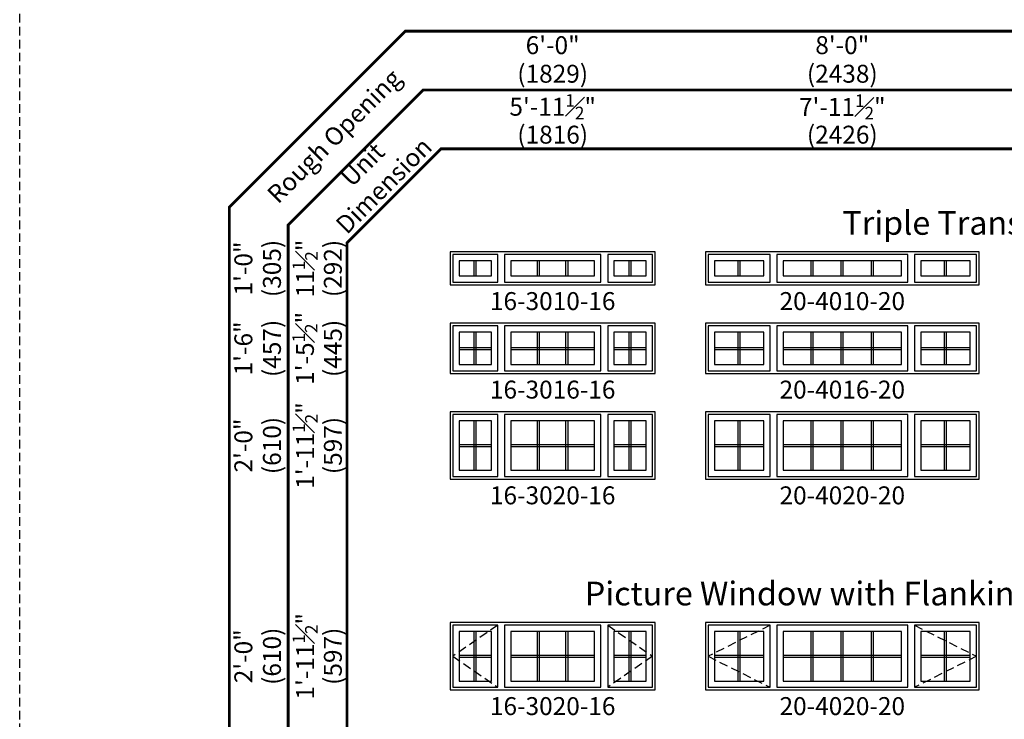
# Model space of a CAD drawing. Extents: x 0 to 5080, y 0 to 4824.
# Drawn here: x 2282 to 2625, y 4320 to 4564 of the extents above; entities that cross this region are included whole.
import ezdxf

# ---------------------------------------------------------------- set-up
doc = ezdxf.new("R2010")
doc.units = 0
doc.header["$LTSCALE"] = 6
doc.header["$MEASUREMENT"] = 0
doc.linetypes.add('DASHED', pattern=[0.75, 0.5, -0.25])
doc.layers.get('0').update_dxf_attribs({"linetype": 'CONTINUOUS'})
doc.layers.get('Defpoints').update_dxf_attribs({"linetype": 'CONTINUOUS'})
for name, color, linetype in [('A-ANNO-TEXT', 4, 'CONTINUOUS'), ('A-ELEV-GLAZ-GRILLES', 3, 'CONTINUOUS'), ('A-ELEV-GLAZ-OPERATION', 1, 'DASHED'), ('A-ELEV-GLAZ-SIGHTLINES', 6, 'CONTINUOUS')]:
    doc.layers.add(name, color=color, linetype=linetype)
doc.layers.add('PLOT VIEW', color=1, linetype='DASHED', plot=False)
doc.styles.add('ADF Text', font='FRABK.TTF', dxfattribs={"width": 0.85})
doc.dimstyles.new('ADF', dxfattribs={"dimtxt": 6.25, "dimasz": 0.0625, "dimexe": 0.125, "dimexo": 0.0625, "dimgap": 1.375, "dimtad": 1, "dimdec": 6, "dimzin": 3, "dimdsep": 46, "dimlunit": 4, "dimtxsty": 'ADF Text', "dimblk": 'DOT', "dimcen": 0, "dimse1": 1, "dimse2": 1, "dimsd1": 1, "dimsd2": 1, "dimclrd": 256, "dimclre": 256, "dimclrt": 256, "dimadec": 0, "dimazin": 0, "dimtfac": 0.7, "dimtdec": 6, "dimtix": 1, "dimtmove": 0, "dimatfit": 0, "dimldrblk": 'DOT', "dimfxl": 1, "dimfrac": 1, "dimtolj": 1, "dimtzin": 4, "dimlwd": -1, "dimlwe": -1, "dimarcsym": 0})
doc.dimstyles.new('ADF Fraction', dxfattribs={"dimtxt": 6.25, "dimasz": 0.0625, "dimexe": 0.125, "dimexo": 0.0625, "dimtad": 1, "dimdec": 6, "dimzin": 3, "dimdsep": 46, "dimlunit": 4, "dimtxsty": 'ADF Text', "dimblk": 'DOT', "dimcen": 0, "dimse1": 1, "dimse2": 1, "dimsd1": 1, "dimsd2": 1, "dimclrd": 256, "dimclre": 256, "dimclrt": 256, "dimadec": 0, "dimazin": 0, "dimtfac": 0.7, "dimtdec": 6, "dimtix": 1, "dimtmove": 0, "dimatfit": 0, "dimldrblk": 'DOT', "dimfxl": 1, "dimfrac": 1, "dimtolj": 1, "dimtzin": 4, "dimlwd": -1, "dimlwe": -1, "dimarcsym": 0})

# ---------------------------------------------------------------- blocks, each defined once
blk = doc.blocks.new('*D16')
at = {"layer": 'Defpoints', "color": 0, "transparency": 16777216}
for p in [(2432.13, 4483), (2386.63, 4471.5), (2432.13, 4471.5)]:
    blk.add_point(p, dxfattribs=at)
at = {"layer": 'A-ANNO-TEXT', "transparency": 16777216, "char_height": 6.25, "attachment_point": 5, "rotation": 90, "style": 'ADF Text'}
for s, insert in [('\\A1;11{\\H0.700000x;\\S1#2;}"', (2381.54, 4477.25)), ('\\A1;\\f\\X [;\\fFranklin Gothic Book;(292)\\f]', (2391.22, 4477.25))]:
    blk.add_mtext(s, dxfattribs=dict(at, insert=insert))
blk = doc.blocks.new('_Dot')
at = {"color": 0, "linetype": 'ByBlock', "lineweight": -2}
blk.add_line((-0.5, 0), (-1, 0), dxfattribs=at)
at = {"color": 0, "linetype": 'ByBlock', "const_width": 0.5}
blk.add_lwpolyline([(-0.25, 0, 1), (0.25, 0, 1)], format="xyb", close=True, dxfattribs=at)
blk = doc.blocks.new('*D17')
at = {"layer": 'Defpoints', "color": 0, "transparency": 16777216}
for p in [(2432.13, 4483.25), (2364.63, 4471.25), (2432.13, 4471.25)]:
    blk.add_point(p, dxfattribs=at)
at = {"layer": 'A-ANNO-TEXT', "transparency": 16777216, "char_height": 6.25, "attachment_point": 5, "rotation": 90, "style": 'ADF Text'}
for s, insert in [('\\A1;1\'-0"', (2360, 4477.25)), ('\\A1;\\f\\X [;\\fFranklin Gothic Book;(305)\\f]', (2369.97, 4477.25))]:
    blk.add_mtext(s, dxfattribs=dict(at, insert=insert))
blk = doc.blocks.new('*D18')
at = {"layer": 'Defpoints', "color": 0, "transparency": 16777216}
for p in [(2503.63, 4528.5), (2432.13, 4483), (2503.63, 4483)]:
    blk.add_point(p, dxfattribs=at)
at = {"layer": 'A-ANNO-TEXT', "transparency": 16777216, "char_height": 6.25, "attachment_point": 5, "style": 'ADF Text'}
for s, insert in [('\\A1;5\'-11{\\H0.700000x;\\S1#2;}"', (2467.88, 4533.65)), ('\\A1;\\f\\X [;\\fFranklin Gothic Book;(1816)\\f]', (2467.88, 4523.91))]:
    blk.add_mtext(s, dxfattribs=dict(at, insert=insert))
blk = doc.blocks.new('*D19')
at = {"layer": 'Defpoints', "color": 0, "transparency": 16777216}
for p in [(2503.88, 4550.5), (2431.88, 4483), (2503.88, 4483)]:
    blk.add_point(p, dxfattribs=at)
at = {"layer": 'A-ANNO-TEXT', "transparency": 16777216, "char_height": 6.25, "attachment_point": 5, "style": 'ADF Text'}
for s, insert in [('\\A1;6\'-0"', (2467.88, 4555.13)), ('\\A1;\\f\\X [;\\fFranklin Gothic Book;(1829)\\f]', (2467.88, 4545.16))]:
    blk.add_mtext(s, dxfattribs=dict(at, insert=insert))
blk = doc.blocks.new('*D20')
at = {"layer": 'Defpoints', "color": 0, "transparency": 16777216}
for p in [(2432.13, 4353.75), (2386.63, 4330.25), (2432.13, 4330.25)]:
    blk.add_point(p, dxfattribs=at)
at = {"layer": 'A-ANNO-TEXT', "transparency": 16777216, "char_height": 6.25, "attachment_point": 5, "rotation": 90, "style": 'ADF Text'}
for s, insert in [('\\A1;1\'-11{\\H0.700000x;\\S1#2;}"', (2381.54, 4342)), ('\\A1;\\f\\X [;\\fFranklin Gothic Book;(597)\\f]', (2391.22, 4342))]:
    blk.add_mtext(s, dxfattribs=dict(at, insert=insert))
blk = doc.blocks.new('*D21')
at = {"layer": 'Defpoints', "color": 0, "transparency": 16777216}
for p in [(2432.13, 4354), (2364.63, 4330), (2432.13, 4330)]:
    blk.add_point(p, dxfattribs=at)
at = {"layer": 'A-ANNO-TEXT', "transparency": 16777216, "char_height": 6.25, "attachment_point": 5, "rotation": 90, "style": 'ADF Text'}
for s, insert in [('\\A1;2\'-0"', (2360, 4342)), ('\\A1;\\f\\X [;\\fFranklin Gothic Book;(610)\\f]', (2369.97, 4342))]:
    blk.add_mtext(s, dxfattribs=dict(at, insert=insert))
blk = doc.blocks.new('*U12')
at = {"layer": 'A-ANNO-TEXT', "const_width": 1}
blk.add_lwpolyline([(114.13, 192.25), (114.13, 868.18), (146.95, 901), (632.63, 901), (632.63, 942), (134.52, 942), (73.13, 880.61), (73.13, 192.25)], close=True, dxfattribs=at)
blk.add_lwpolyline([(632.63, 921.5), (140.73, 921.5), (93.63, 874.4), (93.63, 192.25)], dxfattribs=at)
at = {"layer": 'PLOT VIEW'}
blk.add_lwpolyline([(0, 1056), (816, 1056), (816, 0), (0, 0)], close=True, dxfattribs=at)
at = {"layer": 'A-ANNO-TEXT', "char_height": 6.25, "attachment_point": 5, "rotation": 45, "style": 'ADF Text'}
for s, insert, width in [('Rough Opening', (110.26, 904.87), 67.3209), ('Unit\\PDimension', (123.86, 891.27), 46.4092)]:
    blk.add_mtext(s, dxfattribs=dict(at, insert=insert, width=width))
blk = doc.blocks.new('*D32')
at = {"layer": 'Defpoints', "color": 0, "transparency": 16777216}
for p in [(2616.63, 4528.5), (2521.13, 4483), (2616.63, 4483)]:
    blk.add_point(p, dxfattribs=at)
at = {"layer": 'A-ANNO-TEXT', "transparency": 16777216, "char_height": 6.25, "attachment_point": 5, "style": 'ADF Text'}
for s, insert in [('\\A1;7\'-11{\\H0.700000x;\\S1#2;}"', (2568.88, 4533.59)), ('\\A1;\\f\\X [;\\fFranklin Gothic Book;(2426)\\f]', (2568.88, 4523.91))]:
    blk.add_mtext(s, dxfattribs=dict(at, insert=insert))
blk = doc.blocks.new('*D33')
at = {"layer": 'Defpoints', "color": 0, "transparency": 16777216}
for p in [(2616.88, 4550.5), (2520.88, 4483), (2616.88, 4483)]:
    blk.add_point(p, dxfattribs=at)
at = {"layer": 'A-ANNO-TEXT', "transparency": 16777216, "char_height": 6.25, "attachment_point": 5, "style": 'ADF Text'}
for s, insert in [('\\A1;8\'-0"', (2568.88, 4555.13)), ('\\A1;\\f\\X [;\\fFranklin Gothic Book;(2438)\\f]', (2568.88, 4545.16))]:
    blk.add_mtext(s, dxfattribs=dict(at, insert=insert))
blk = doc.blocks.new('*D54')
at = {"layer": 'Defpoints', "color": 0, "transparency": 16777216}
for p in [(2432.13, 4458.13), (2386.63, 4440.63), (2432.13, 4440.63)]:
    blk.add_point(p, dxfattribs=at)
at = {"layer": 'A-ANNO-TEXT', "transparency": 16777216, "char_height": 6.25, "attachment_point": 5, "rotation": 90, "style": 'ADF Text'}
for s, insert in [('\\A1;1\'-5{\\H0.700000x;\\S1#2;}"', (2381.48, 4449.38)), ('\\A1;\\f\\X [;\\fFranklin Gothic Book;(445)\\f]', (2391.22, 4449.38))]:
    blk.add_mtext(s, dxfattribs=dict(at, insert=insert))
blk = doc.blocks.new('*D55')
at = {"layer": 'Defpoints', "color": 0, "transparency": 16777216}
for p in [(2432.13, 4458.38), (2364.63, 4440.38), (2432.13, 4440.38)]:
    blk.add_point(p, dxfattribs=at)
at = {"layer": 'A-ANNO-TEXT', "transparency": 16777216, "char_height": 6.25, "attachment_point": 5, "rotation": 90, "style": 'ADF Text'}
for s, insert in [('\\A1;1\'-6"', (2360, 4449.38)), ('\\A1;\\f\\X [;\\fFranklin Gothic Book;(457)\\f]', (2369.97, 4449.38))]:
    blk.add_mtext(s, dxfattribs=dict(at, insert=insert))
blk = doc.blocks.new('*D56')
at = {"layer": 'Defpoints', "color": 0, "transparency": 16777216}
for p in [(2432.13, 4427.25), (2386.63, 4403.75), (2432.13, 4403.75)]:
    blk.add_point(p, dxfattribs=at)
at = {"layer": 'A-ANNO-TEXT', "transparency": 16777216, "char_height": 6.25, "attachment_point": 5, "rotation": 90, "style": 'ADF Text'}
for s, insert in [('\\A1;1\'-11{\\H0.700000x;\\S1#2;}"', (2381.54, 4415.5)), ('\\A1;\\f\\X [;\\fFranklin Gothic Book;(597)\\f]', (2391.22, 4415.5))]:
    blk.add_mtext(s, dxfattribs=dict(at, insert=insert))
blk = doc.blocks.new('*D57')
at = {"layer": 'Defpoints', "color": 0, "transparency": 16777216}
for p in [(2432.13, 4427.5), (2364.63, 4403.5), (2432.13, 4403.5)]:
    blk.add_point(p, dxfattribs=at)
at = {"layer": 'A-ANNO-TEXT', "transparency": 16777216, "char_height": 6.25, "attachment_point": 5, "rotation": 90, "style": 'ADF Text'}
for s, insert in [('\\A1;2\'-0"', (2360, 4415.5)), ('\\A1;\\f\\X [;\\fFranklin Gothic Book;(610)\\f]', (2369.97, 4415.5))]:
    blk.add_mtext(s, dxfattribs=dict(at, insert=insert))
blk = doc.blocks.new('*D138')
at = {"layer": 'Defpoints', "color": 0, "transparency": 16777216}
for p in [(2503.88, 4550.5), (2431.88, 4483), (2503.88, 4483)]:
    blk.add_point(p, dxfattribs=at)
at = {"layer": 'A-ANNO-TEXT', "transparency": 16777216, "char_height": 6.25, "attachment_point": 5, "style": 'ADF Text'}
for s, insert in [('\\A1;6\'-0"', (2467.88, 4555.13)), ('\\A1;\\f\\X [;\\fFranklin Gothic Book;(1829)\\f]', (2467.88, 4545.16))]:
    blk.add_mtext(s, dxfattribs=dict(at, insert=insert))

msp = doc.modelspace()

# ---------------------------------------------------------------- linework, layer by layer
at = {"layer": 'A-ELEV-GLAZ-GRILLES', "linetype": 'Continuous', "ltscale": 0.5}
for p, q in [((2440.5206495, 4474.6250041), (2440.5206495, 4479.8750041)), ((2441.2396495, 4474.6250041), (2441.2396495, 4479.8750041)), ((2462.5256495, 4474.6250041), (2462.5256495, 4479.8750041)), ((2463.2446495, 4474.6250041), (2463.2446495, 4479.8750041)), ((2472.5156495, 4474.6250041), (2472.5156495, 4479.8750041)), ((2473.2346495, 4474.6250041), (2473.2346495, 4479.8750041)), ((2494.5206495, 4474.6250041), (2494.5206495, 4479.8750041)), ((2495.2396495, 4474.6250041), (2495.2396495, 4479.8750041)), ((2532.5206495, 4474.6250041), (2532.5206495, 4479.8750041)), ((2533.2396495, 4474.6250041), (2533.2396495, 4479.8750041)), ((2558.0281495, 4474.6250041), (2558.0281495, 4479.8750041)), ((2558.7471495, 4474.6250041), (2558.7471495, 4479.8750041)), ((2568.5206495, 4474.6250041), (2568.5206495, 4479.8750041)), ((2569.2396495, 4474.6250041), (2569.2396495, 4479.8750041)), ((2579.0131495, 4474.6250041), (2579.0131495, 4479.8750041)), ((2579.7321495, 4474.6250041), (2579.7321495, 4479.8750041)), ((2604.5206495, 4474.6250041), (2604.5206495, 4479.8750041)), ((2605.2396495, 4474.6250041), (2605.2396495, 4479.8750041)), ((2440.5206495, 4443.7500041), (2440.5206495, 4455.0000041)), ((2441.2396495, 4443.7500041), (2441.2396495, 4455.0000041)), ((2462.5256495, 4443.7500041), (2462.5256495, 4455.0000041)), ((2463.2446495, 4443.7500041), (2463.2446495, 4455.0000041)), ((2472.5156495, 4443.7500041), (2472.5156495, 4455.0000041)), ((2473.2346495, 4443.7500041), (2473.2346495, 4455.0000041)), ((2494.5206495, 4443.7500041), (2494.5206495, 4455.0000041)), ((2495.2396495, 4443.7500041), (2495.2396495, 4455.0000041)), ((2532.5206495, 4443.7500041), (2532.5206495, 4455.0000041)), ((2533.2396495, 4443.7500041), (2533.2396495, 4455.0000041)), ((2558.0281495, 4443.7500041), (2558.0281495, 4455.0000041)), ((2558.7471495, 4443.7500041), (2558.7471495, 4455.0000041)), ((2568.5206495, 4443.7500041), (2568.5206495, 4455.0000041)), ((2569.2396495, 4443.7500041), (2569.2396495, 4455.0000041)), ((2579.0131495, 4443.7500041), (2579.0131495, 4455.0000041)), ((2579.7321495, 4443.7500041), (2579.7321495, 4455.0000041)), ((2604.5206495, 4443.7500041), (2604.5206495, 4455.0000041)), ((2605.2396495, 4443.7500041), (2605.2396495, 4455.0000041)), ((2440.5206495, 4406.8750041), (2440.5206495, 4424.1250041)), ((2441.2396495, 4406.8750041), (2441.2396495, 4424.1250041)), ((2462.5256495, 4406.8750041), (2462.5256495, 4424.1250041)), ((2463.2446495, 4406.8750041), (2463.2446495, 4424.1250041)), ((2472.5156495, 4406.8750041), (2472.5156495, 4424.1250041)), ((2473.2346495, 4406.8750041), (2473.2346495, 4424.1250041)), ((2494.5206495, 4406.8750041), (2494.5206495, 4424.1250041)), ((2495.2396495, 4406.8750041), (2495.2396495, 4424.1250041)), ((2532.5206495, 4406.8750041), (2532.5206495, 4424.1250041)), ((2533.2396495, 4406.8750041), (2533.2396495, 4424.1250041)), ((2558.0281495, 4406.8750041), (2558.0281495, 4424.1250041)), ((2558.7471495, 4406.8750041), (2558.7471495, 4424.1250041)), ((2568.5206495, 4406.8750041), (2568.5206495, 4424.1250041)), ((2569.2396495, 4406.8750041), (2569.2396495, 4424.1250041)), ((2579.0131495, 4406.8750041), (2579.0131495, 4424.1250041)), ((2579.7321495, 4406.8750041), (2579.7321495, 4424.1250041)), ((2604.5206495, 4406.8750041), (2604.5206495, 4424.1250041)), ((2605.2396495, 4406.8750041), (2605.2396495, 4424.1250041)), ((2440.5206495, 4333.3750041), (2440.5206495, 4350.6250041)), ((2441.2396495, 4333.3750041), (2441.2396495, 4350.6250041)), ((2462.5256495, 4333.3750041), (2462.5256495, 4350.6250041)), ((2463.2446495, 4333.3750041), (2463.2446495, 4350.6250041)), ((2472.5156495, 4333.3750041), (2472.5156495, 4350.6250041)), ((2473.2346495, 4333.3750041), (2473.2346495, 4350.6250041)), ((2494.5206495, 4333.3750041), (2494.5206495, 4350.6250041)), ((2495.2396495, 4333.3750041), (2495.2396495, 4350.6250041)), ((2532.5206495, 4333.3750041), (2532.5206495, 4350.6250041)), ((2533.2396495, 4333.3750041), (2533.2396495, 4350.6250041)), ((2558.0281495, 4333.3750041), (2558.0281495, 4350.6250041)), ((2558.7471495, 4333.3750041), (2558.7471495, 4350.6250041)), ((2568.5206495, 4333.3750041), (2568.5206495, 4350.6250041)), ((2569.2396495, 4333.3750041), (2569.2396495, 4350.6250041)), ((2579.0131495, 4333.3750041), (2579.0131495, 4350.6250041)), ((2579.7321495, 4333.3750041), (2579.7321495, 4350.6250041)), ((2604.5206495, 4333.3750041), (2604.5206495, 4350.6250041)), ((2605.2396495, 4333.3750041), (2605.2396495, 4350.6250041))]:
    msp.add_line(p, q, dxfattribs=at)
at = {"layer": 'A-ELEV-GLAZ-GRILLES', "linetype": 'Continuous'}
for p, q in [((2435.2551495, 4449.7345041), (2446.5051495, 4449.7345041)), ((2435.2551495, 4449.0155041), (2446.5051495, 4449.0155041)), ((2453.2551495, 4449.7345041), (2482.5051495, 4449.7345041)), ((2453.2551495, 4449.0155041), (2482.5051495, 4449.0155041)), ((2489.2551495, 4449.7345041), (2500.5051495, 4449.7345041)), ((2489.2551495, 4449.0155041), (2500.5051495, 4449.0155041)), ((2524.2551495, 4449.7345041), (2541.5051495, 4449.7345041)), ((2524.2551495, 4449.0155041), (2541.5051495, 4449.0155041)), ((2548.2551495, 4449.7345041), (2589.5051495, 4449.7345041)), ((2548.2551495, 4449.0155041), (2589.5051495, 4449.0155041)), ((2596.2551495, 4449.7345041), (2613.5051495, 4449.7345041)), ((2596.2551495, 4449.0155041), (2613.5051495, 4449.0155041)), ((2435.2551495, 4415.8595041), (2446.5051495, 4415.8595041)), ((2435.2551495, 4415.1405041), (2446.5051495, 4415.1405041)), ((2453.2551495, 4415.8595041), (2482.5051495, 4415.8595041)), ((2453.2551495, 4415.1405041), (2482.5051495, 4415.1405041)), ((2489.2551495, 4415.8595041), (2500.5051495, 4415.8595041)), ((2489.2551495, 4415.1405041), (2500.5051495, 4415.1405041)), ((2524.2551495, 4415.8595041), (2541.5051495, 4415.8595041)), ((2524.2551495, 4415.1405041), (2541.5051495, 4415.1405041)), ((2548.2551495, 4415.8595041), (2589.5051495, 4415.8595041)), ((2548.2551495, 4415.1405041), (2589.5051495, 4415.1405041)), ((2596.2551495, 4415.8595041), (2613.5051495, 4415.8595041)), ((2596.2551495, 4415.1405041), (2613.5051495, 4415.1405041)), ((2435.2551495, 4342.3595041), (2446.5051495, 4342.3595041)), ((2435.2551495, 4341.6405041), (2446.5051495, 4341.6405041)), ((2453.2551495, 4342.3595041), (2482.5051495, 4342.3595041)), ((2453.2551495, 4341.6405041), (2482.5051495, 4341.6405041)), ((2489.2551495, 4342.3595041), (2500.5051495, 4342.3595041)), ((2489.2551495, 4341.6405041), (2500.5051495, 4341.6405041)), ((2524.2551495, 4342.3595041), (2541.5051495, 4342.3595041)), ((2524.2551495, 4341.6405041), (2541.5051495, 4341.6405041)), ((2548.2551495, 4342.3595041), (2589.5051495, 4342.3595041)), ((2548.2551495, 4341.6405041), (2589.5051495, 4341.6405041)), ((2596.2551495, 4342.3595041), (2613.5051495, 4342.3595041)), ((2596.2551495, 4341.6405041), (2613.5051495, 4341.6405041))]:
    msp.add_line(p, q, dxfattribs=at)
at = {"layer": 'A-ELEV-GLAZ-OPERATION'}
for points in [[(2448.6926495, 4352.8125041), (2433.0676495, 4342.0000041), (2448.6926495, 4331.1875041)], [(2487.0676495, 4352.8125041), (2502.6926495, 4342.0000041), (2487.0676495, 4331.1875041)], [(2543.6926495, 4352.8125041), (2522.0676495, 4342.0000041), (2543.6926495, 4331.1875041)], [(2594.0676495, 4352.8125041), (2615.6926495, 4342.0000041), (2594.0676495, 4331.1875041)]]:
    msp.add_lwpolyline(points, dxfattribs=at)
at = {"layer": 'A-ELEV-GLAZ-SIGHTLINES', "ltscale": 0.5}
for points in [[(2503.6301495, 4471.5000041), (2503.6301495, 4483.0000041), (2432.1301495, 4483.0000041), (2432.1301495, 4471.5000041)], [(2448.6926495, 4482.0625041), (2433.0676495, 4482.0625041), (2433.0676495, 4472.4375041), (2448.6926495, 4472.4375041)], [(2484.6926495, 4472.4375041), (2484.6926495, 4482.0625041), (2451.0676495, 4482.0625041), (2451.0676495, 4472.4375041)], [(2487.0676495, 4472.4375041), (2502.6926495, 4472.4375041), (2502.6926495, 4482.0625041), (2487.0676495, 4482.0625041)], [(2616.6301495, 4471.5000041), (2616.6301495, 4483.0000041), (2521.1301495, 4483.0000041), (2521.1301495, 4471.5000041)], [(2543.6926495, 4482.0625041), (2522.0676495, 4482.0625041), (2522.0676495, 4472.4375041), (2543.6926495, 4472.4375041)], [(2591.6926495, 4472.4375041), (2591.6926495, 4482.0625041), (2546.0676495, 4482.0625041), (2546.0676495, 4472.4375041)], [(2594.0676495, 4472.4375041), (2615.6926495, 4472.4375041), (2615.6926495, 4482.0625041), (2594.0676495, 4482.0625041)], [(2446.5051495, 4474.6250041), (2446.5051495, 4479.8750041), (2435.2551495, 4479.8750041), (2435.2551495, 4474.6250041)], [(2482.5051495, 4474.6250041), (2482.5051495, 4479.8750041), (2453.2551495, 4479.8750041), (2453.2551495, 4474.6250041)], [(2500.5051495, 4474.6250041), (2500.5051495, 4479.8750041), (2489.2551495, 4479.8750041), (2489.2551495, 4474.6250041)], [(2541.5051495, 4474.6250041), (2541.5051495, 4479.8750041), (2524.2551495, 4479.8750041), (2524.2551495, 4474.6250041)], [(2589.5051495, 4474.6250041), (2589.5051495, 4479.8750041), (2548.2551495, 4479.8750041), (2548.2551495, 4474.6250041)], [(2613.5051495, 4474.6250041), (2613.5051495, 4479.8750041), (2596.2551495, 4479.8750041), (2596.2551495, 4474.6250041)], [(2503.6301495, 4440.6250041), (2503.6301495, 4458.1250041), (2432.1301495, 4458.1250041), (2432.1301495, 4440.6250041)], [(2448.6926495, 4457.1875041), (2433.0676495, 4457.1875041), (2433.0676495, 4441.5625041), (2448.6926495, 4441.5625041)], [(2484.6926495, 4441.5625041), (2484.6926495, 4457.1875041), (2451.0676495, 4457.1875041), (2451.0676495, 4441.5625041)], [(2487.0676495, 4441.5625041), (2502.6926495, 4441.5625041), (2502.6926495, 4457.1875041), (2487.0676495, 4457.1875041)], [(2616.6301495, 4440.6250041), (2616.6301495, 4458.1250041), (2521.1301495, 4458.1250041), (2521.1301495, 4440.6250041)], [(2543.6926495, 4457.1875041), (2522.0676495, 4457.1875041), (2522.0676495, 4441.5625041), (2543.6926495, 4441.5625041)], [(2591.6926495, 4441.5625041), (2591.6926495, 4457.1875041), (2546.0676495, 4457.1875041), (2546.0676495, 4441.5625041)], [(2594.0676495, 4441.5625041), (2615.6926495, 4441.5625041), (2615.6926495, 4457.1875041), (2594.0676495, 4457.1875041)], [(2446.5051495, 4443.7500041), (2446.5051495, 4455.0000041), (2435.2551495, 4455.0000041), (2435.2551495, 4443.7500041)], [(2482.5051495, 4443.7500041), (2482.5051495, 4455.0000041), (2453.2551495, 4455.0000041), (2453.2551495, 4443.7500041)], [(2500.5051495, 4443.7500041), (2500.5051495, 4455.0000041), (2489.2551495, 4455.0000041), (2489.2551495, 4443.7500041)], [(2541.5051495, 4443.7500041), (2541.5051495, 4455.0000041), (2524.2551495, 4455.0000041), (2524.2551495, 4443.7500041)], [(2589.5051495, 4443.7500041), (2589.5051495, 4455.0000041), (2548.2551495, 4455.0000041), (2548.2551495, 4443.7500041)], [(2613.5051495, 4443.7500041), (2613.5051495, 4455.0000041), (2596.2551495, 4455.0000041), (2596.2551495, 4443.7500041)], [(2503.6301495, 4403.7500041), (2503.6301495, 4427.2500041), (2432.1301495, 4427.2500041), (2432.1301495, 4403.7500041)], [(2448.6926495, 4426.3125041), (2433.0676495, 4426.3125041), (2433.0676495, 4404.6875041), (2448.6926495, 4404.6875041)], [(2484.6926495, 4404.6875041), (2484.6926495, 4426.3125041), (2451.0676495, 4426.3125041), (2451.0676495, 4404.6875041)], [(2487.0676495, 4404.6875041), (2502.6926495, 4404.6875041), (2502.6926495, 4426.3125041), (2487.0676495, 4426.3125041)], [(2616.6301495, 4403.7500041), (2616.6301495, 4427.2500041), (2521.1301495, 4427.2500041), (2521.1301495, 4403.7500041)], [(2543.6926495, 4426.3125041), (2522.0676495, 4426.3125041), (2522.0676495, 4404.6875041), (2543.6926495, 4404.6875041)], [(2591.6926495, 4404.6875041), (2591.6926495, 4426.3125041), (2546.0676495, 4426.3125041), (2546.0676495, 4404.6875041)], [(2594.0676495, 4404.6875041), (2615.6926495, 4404.6875041), (2615.6926495, 4426.3125041), (2594.0676495, 4426.3125041)], [(2446.5051495, 4406.8750041), (2446.5051495, 4424.1250041), (2435.2551495, 4424.1250041), (2435.2551495, 4406.8750041)], [(2482.5051495, 4406.8750041), (2482.5051495, 4424.1250041), (2453.2551495, 4424.1250041), (2453.2551495, 4406.8750041)], [(2500.5051495, 4406.8750041), (2500.5051495, 4424.1250041), (2489.2551495, 4424.1250041), (2489.2551495, 4406.8750041)], [(2541.5051495, 4406.8750041), (2541.5051495, 4424.1250041), (2524.2551495, 4424.1250041), (2524.2551495, 4406.8750041)], [(2589.5051495, 4406.8750041), (2589.5051495, 4424.1250041), (2548.2551495, 4424.1250041), (2548.2551495, 4406.8750041)], [(2613.5051495, 4406.8750041), (2613.5051495, 4424.1250041), (2596.2551495, 4424.1250041), (2596.2551495, 4406.8750041)], [(2503.6301495, 4353.7500041), (2432.1301495, 4353.7500041), (2432.1301495, 4330.2500041), (2503.6301495, 4330.2500041)], [(2448.6926495, 4352.8125041), (2433.0676495, 4352.8125041), (2433.0676495, 4331.1875041), (2448.6926495, 4331.1875041)], [(2484.6926495, 4352.8125041), (2451.0676495, 4352.8125041), (2451.0676495, 4331.1875041), (2484.6926495, 4331.1875041)], [(2502.6926495, 4352.8125041), (2487.0676495, 4352.8125041), (2487.0676495, 4331.1875041), (2502.6926495, 4331.1875041)], [(2616.6301495, 4353.7500041), (2521.1301495, 4353.7500041), (2521.1301495, 4330.2500041), (2616.6301495, 4330.2500041)], [(2543.6926495, 4352.8125041), (2522.0676495, 4352.8125041), (2522.0676495, 4331.1875041), (2543.6926495, 4331.1875041)], [(2591.6926495, 4352.8125041), (2546.0676495, 4352.8125041), (2546.0676495, 4331.1875041), (2591.6926495, 4331.1875041)], [(2615.6926495, 4352.8125041), (2594.0676495, 4352.8125041), (2594.0676495, 4331.1875041), (2615.6926495, 4331.1875041)], [(2446.5051495, 4350.6250041), (2435.2551495, 4350.6250041), (2435.2551495, 4333.3750041), (2446.5051495, 4333.3750041)], [(2482.5051495, 4350.6250041), (2453.2551495, 4350.6250041), (2453.2551495, 4333.3750041), (2482.5051495, 4333.3750041)], [(2500.5051495, 4350.6250041), (2489.2551495, 4350.6250041), (2489.2551495, 4333.3750041), (2500.5051495, 4333.3750041)], [(2541.5051495, 4350.6250041), (2524.2551495, 4350.6250041), (2524.2551495, 4333.3750041), (2541.5051495, 4333.3750041)], [(2589.5051495, 4350.6250041), (2548.2551495, 4350.6250041), (2548.2551495, 4333.3750041), (2589.5051495, 4333.3750041)], [(2613.5051495, 4350.6250041), (2596.2551495, 4350.6250041), (2596.2551495, 4333.3750041), (2613.5051495, 4333.3750041)]]:
    msp.add_lwpolyline(points, close=True, dxfattribs=at)

# ---------------------------------------------------------------- block references
at = {"layer": 'A-ANNO-TEXT'}
msp.add_blockref('*U12', (2282.0000418, 3618.0000041), dxfattribs=at)

# ---------------------------------------------------------------- texts
at = {"layer": 'A-ANNO-TEXT', "line_spacing_factor": 1.04, "style": 'ADF Text'}
for s, insert, char_height, width, attachment_point in [('{\\fFranklin Gothic Book|b1|i0|c0|p34;\\W1;Triple Transoms (100TFP) - Integral Mull}', (2673.3801495, 4489.0000041), 8.25, 482.5, 8), ('16-3010-16', (2467.8801495, 4469.0000041), 6.25, 34.221391217, 2), ('20-4010-20', (2568.8801495, 4469.0000041), 6.25, 46.221391217, 2), ('16-3016-16', (2467.8801495, 4438.1250041), 6.25, 34.221391217, 2), ('20-4016-20', (2568.8801495, 4438.1250041), 6.25, 46.221391217, 2), ('16-3020-16', (2467.8801495, 4401.2500041), 6.25, 34.221391217, 2), ('20-4020-20', (2568.8801495, 4401.2500041), 6.25, 46.221391217, 2), ('{\\fFranklin Gothic Book|b1|i0|c0|p34;\\W1;Picture Window with Flanking Casement  Windows (100CFP) - Integral Mull}', (2673.3801495, 4359.7500041), 8.25, 482.5, 8), ('16-3020-16', (2467.8801495, 4327.7500041), 6.25, 34.221391217, 2), ('20-4020-20', (2568.8801495, 4327.7500041), 6.25, 46.221391217, 2)]:
    msp.add_mtext(s, dxfattribs=dict(at, insert=insert, char_height=char_height, width=width, attachment_point=attachment_point))

# ---------------------------------------------------------------- dimensions: what is measured, and where the dimension line sits
at = {"layer": 'A-ANNO-TEXT'}
for base, p1, p2, dimstyle, picture, middle in [((2503.8801495, 4550.5000041), (2431.8801495, 4483.0000041), (2503.8801495, 4483.0000041), 'ADF', '*D19', (2467.8801495, 4550.5000041)), ((2503.8801495, 4550.5000041), (2431.8801495, 4483.0000041), (2503.8801495, 4483.0000041), 'ADF', '*D138', (2467.8801495, 4550.5000041)), ((2616.8801495, 4550.5000041), (2520.8801495, 4483.0000041), (2616.8801495, 4483.0000041), 'ADF', '*D33', (2568.8801495, 4550.5000041)), ((2503.6301495, 4528.5000041), (2432.1301495, 4483.0000041), (2503.6301495, 4483.0000041), 'ADF Fraction', '*D18', (2467.8801495, 4528.5000041)), ((2616.6301495, 4528.5000041), (2521.1301495, 4483.0000041), (2616.6301495, 4483.0000041), 'ADF Fraction', '*D32', (2568.8801495, 4528.5000041))]:
    dim = msp.add_linear_dim(base=base, p1=p1, p2=p2, dimstyle=dimstyle, override={"dimpost": '\\X\\f\\X'}, dxfattribs=at)
    dim.commit()
    dim.dimension.update_dxf_attribs({"geometry": picture, "text_midpoint": middle})
for base, p1, p2, dimstyle, picture, middle in [((2364.6301495, 4471.2500041), (2432.1301495, 4483.2500041), (2432.1301495, 4471.2500041), 'ADF', '*D17', (2364.6301495, 4477.2500041)), ((2386.6301495, 4471.5000041), (2432.1301495, 4483.0000041), (2432.1301495, 4471.5000041), 'ADF Fraction', '*D16', (2386.6301495, 4477.2500041)), ((2386.6301495, 4440.6250041), (2432.1301495, 4458.1250041), (2432.1301495, 4440.6250041), 'ADF Fraction', '*D54', (2386.6301495, 4449.3750041)), ((2364.6301495, 4440.3750041), (2432.1301495, 4458.3750041), (2432.1301495, 4440.3750041), 'ADF', '*D55', (2364.6301495, 4449.3750041)), ((2386.6301495, 4403.7500041), (2432.1301495, 4427.2500041), (2432.1301495, 4403.7500041), 'ADF Fraction', '*D56', (2386.6301495, 4415.5000041)), ((2364.6301495, 4403.5000041), (2432.1301495, 4427.5000041), (2432.1301495, 4403.5000041), 'ADF', '*D57', (2364.6301495, 4415.5000041)), ((2386.6301495, 4330.2500041), (2432.1301495, 4353.7500041), (2432.1301495, 4330.2500041), 'ADF Fraction', '*D20', (2386.6301495, 4342.0000041)), ((2364.6301495, 4330.0000041), (2432.1301495, 4354.0000041), (2432.1301495, 4330.0000041), 'ADF', '*D21', (2364.6301495, 4342.0000041))]:
    dim = msp.add_linear_dim(base=base, p1=p1, p2=p2, angle=90, dimstyle=dimstyle, override={"dimpost": '\\X\\f\\X'}, dxfattribs=at)
    dim.commit()
    dim.dimension.update_dxf_attribs({"geometry": picture, "text_midpoint": middle})

doc.saveas('drawing.dxf')
